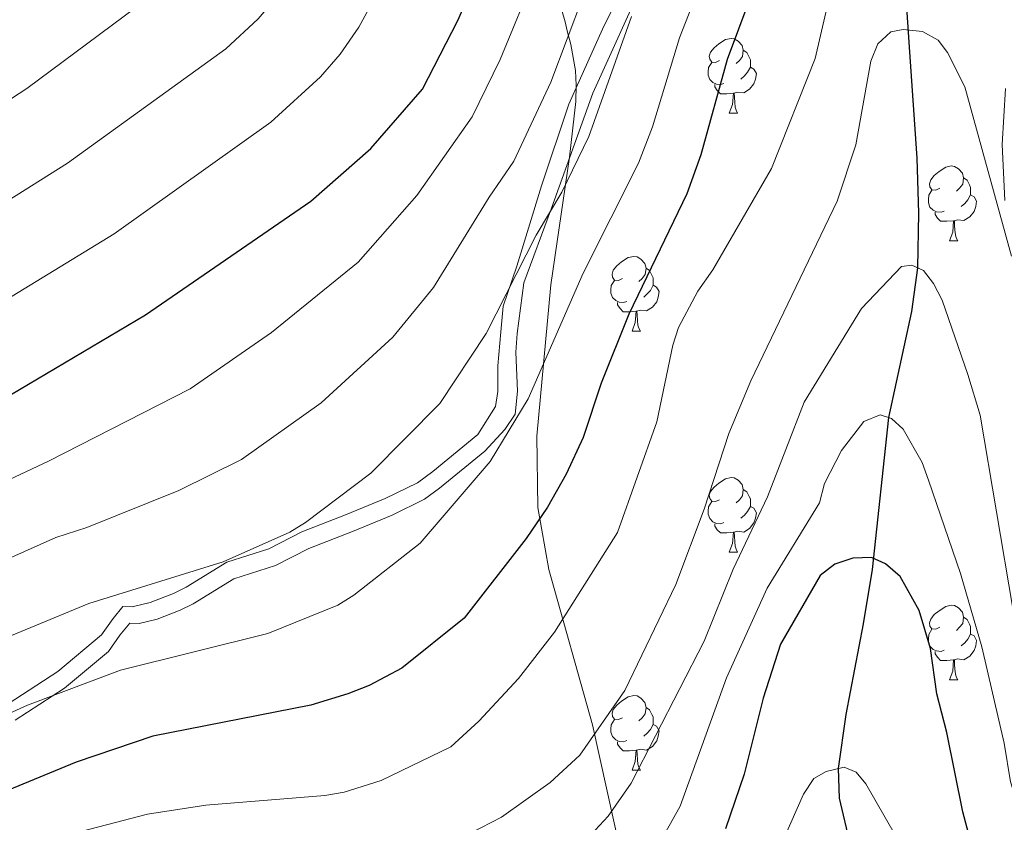
# Model space of a CAD drawing. Units: metres. Extents: x 626266 to 630776, y 775684 to 778737.
# Drawn here: x 628158 to 628290, y 777768 to 777876 of the extents above; entities that cross this region are included whole.
import ezdxf

# ---------------------------------------------------------------- set-up
doc = ezdxf.new("R2010")
doc.units = ezdxf.units.M
doc.header["$MEASUREMENT"] = 0
doc.linetypes.add('DGN Style 3', pattern=[78.59955599999999, 56.14254, -22.457016])
for name, color, linetype, lineweight in [('Carátula', 7, 'Continuous', 0), ('Elementos auxiliares', 7, 'Continuous', 0), ('Entidades rústicas y varios', 7, 'Continuous', 0), ('Hidrografía', 7, 'Continuous', 0), ('Relieve y altimetría', 7, 'Continuous', 0), ('Viales y ferrocarril', 7, 'Continuous', 0)]:
    doc.layers.add(name, color=color, linetype=linetype, lineweight=lineweight)

msp = doc.modelspace()

# ---------------------------------------------------------------- linework, layer by layer
at = {"layer": 'Carátula', "color": 7, "linetype": 'Continuous', "lineweight": 0}
msp.add_3dface([(626321.898, 775683.7490000001), (630776.1000000001, 775767.868), (630720.02, 778737.3500000001), (626265.818, 778653.2309999999)], dxfattribs=at)
at = {"layer": 'Elementos auxiliares', "color": 250, "linetype": 'Continuous', "lineweight": 0}
msp.add_3dface([(630549.46, 778471.8200000001, 609), (627161.23, 778407.81, 1017.841), (627204.4199999999, 776094.24, 713), (630593.8200000001, 776158.25, 347.573)], dxfattribs=at)
at = {"layer": 'Entidades rústicas y varios', "color": 92, "linetype": 'Continuous', "lineweight": 0, "flags": 128}
for points in [[(628251.5889999999, 777870.814), (628251.0590000001, 777870.5490000001), (628250.5290000001, 777870.604), (628250.264, 777870.9739999999), (628250.209, 777871.399), (628250.369, 777871.919), (628250.8489999999, 777872.514), (628251.4839999999, 777873.044), (628252.3840000001, 777873.629), (628253.129, 777873.7890000001), (628253.554, 777873.7339999999), (628254.084, 777873.419), (628254.6140000001, 777872.834), (628254.774, 777872.1939999999), (628254.6640000001, 777871.344), (628254.2390000001, 777870.814), (628253.8189999999, 777870.389)], [(628254.774, 777872.1939999999), (628255.2490000001, 777871.879), (628255.564, 777871.2390000001), (628255.7239999999, 777870.919), (628255.7239999999, 777870.3389999999), (628255.7239999999, 777869.9140000001), (628255.354, 777869.2239999999), (628254.9340000001, 777868.744), (628254.4539999999, 777868.324)], [(628252.1740000001, 777867.7339999999), (628251.7490000001, 777867.574), (628251.1640000001, 777867.6340000001), (628250.689, 777867.844), (628250.264, 777868.2690000001), (628250.0490000001, 777868.854), (628250.0490000001, 777869.274), (628250.104, 777869.8589999999), (628250.5290000001, 777870.5490000001)], [(628255.7239999999, 777869.9140000001), (628256.179, 777869.6640000001), (628256.524, 777869.0490000001), (628256.4140000001, 777868.324), (628256.2039999999, 777867.6840000001), (628255.619, 777866.9439999999), (628254.824, 777866.4639999999), (628253.9739999999, 777866.5689999999), (628253.544, 777866.439)], [(628253.4340000001, 777866.439), (628252.544, 777866.354), (628251.699, 777866.354), (628251.274, 777866.784), (628250.9539999999, 777867.2590000001), (628250.9539999999, 777867.574)], [(628252.889, 777863.754), (628253.324, 777864.9140000001), (628253.4340000001, 777866.439), (628253.544, 777866.439), (628253.5789999999, 777865.854), (628253.6140000001, 777865.169), (628253.6840000001, 777864.554), (628253.7990000001, 777864.1540000001), (628254.014, 777863.754)], [(628252.889, 777863.754), (628254.014, 777863.754)], [(628281.166, 777853.6710000001), (628280.6359999999, 777853.406), (628280.1059999999, 777853.4610000001), (628279.841, 777853.831), (628279.7860000001, 777854.256), (628279.946, 777854.7760000001), (628280.426, 777855.371), (628281.061, 777855.9010000001), (628281.9610000001, 777856.486), (628282.706, 777856.646), (628283.131, 777856.591), (628283.6610000001, 777856.2760000001), (628284.1910000001, 777855.6910000001), (628284.351, 777855.051), (628284.2409999999, 777854.2010000001), (628283.8160000001, 777853.6710000001), (628283.396, 777853.246)], [(628284.351, 777855.051), (628284.8260000001, 777854.736), (628285.1410000001, 777854.0959999999), (628285.301, 777853.7760000001), (628285.301, 777853.196), (628285.301, 777852.771), (628284.9310000001, 777852.081), (628284.5109999999, 777851.601), (628284.031, 777851.1810000001)], [(628281.7509999999, 777850.591), (628281.3260000001, 777850.4310000001), (628280.7409999999, 777850.4909999999), (628280.2660000001, 777850.7010000001), (628279.841, 777851.1259999999), (628279.6259999999, 777851.7110000001), (628279.6259999999, 777852.131), (628279.6810000001, 777852.716), (628280.1059999999, 777853.406)], [(628285.301, 777852.771), (628285.756, 777852.521), (628286.101, 777851.906), (628285.9909999999, 777851.1810000001), (628285.781, 777850.541), (628285.196, 777849.801), (628284.4010000001, 777849.321), (628283.551, 777849.426), (628283.121, 777849.2960000001)], [(628283.0109999999, 777849.2960000001), (628282.121, 777849.2110000001), (628281.2760000001, 777849.2110000001), (628280.851, 777849.6410000001), (628280.531, 777850.1159999999), (628280.531, 777850.4310000001)], [(628282.466, 777846.611), (628282.9010000001, 777847.771), (628283.0109999999, 777849.2960000001), (628283.121, 777849.2960000001), (628283.156, 777848.7110000001), (628283.1910000001, 777848.0260000001), (628283.2609999999, 777847.4110000001), (628283.3759999999, 777847.0109999999), (628283.591, 777846.611)], [(628282.466, 777846.611), (628283.591, 777846.611)], [(628238.53, 777841.531), (628238, 777841.2660000001), (628237.47, 777841.321), (628237.2050000001, 777841.6910000001), (628237.1499999999, 777842.1159999999), (628237.31, 777842.6359999999), (628237.79, 777843.2309999999), (628238.425, 777843.7609999999), (628239.325, 777844.3459999999), (628240.0700000001, 777844.506), (628240.4950000001, 777844.4510000001), (628241.0249999999, 777844.1359999999), (628241.5549999999, 777843.551), (628241.7150000001, 777842.9110000001), (628241.605, 777842.061), (628241.1799999999, 777841.531), (628240.76, 777841.1059999999)], [(628241.7150000001, 777842.9110000001), (628242.19, 777842.5959999999), (628242.5050000001, 777841.956), (628242.665, 777841.6359999999), (628242.665, 777841.0560000001), (628242.665, 777840.631), (628242.2949999999, 777839.9410000001), (628241.875, 777839.4610000001), (628241.395, 777839.041)], [(628239.115, 777838.4510000001), (628238.69, 777838.291), (628238.105, 777838.351), (628237.6300000001, 777838.561), (628237.2050000001, 777838.986), (628236.99, 777839.571), (628236.99, 777839.9909999999), (628237.0449999999, 777840.5760000001), (628237.47, 777841.2660000001)], [(628242.665, 777840.631), (628243.1200000001, 777840.381), (628243.4650000001, 777839.7660000001), (628243.355, 777839.041), (628243.145, 777838.4010000001), (628242.56, 777837.6610000001), (628241.7649999999, 777837.1810000001), (628240.915, 777837.2860000001), (628240.4850000001, 777837.156)], [(628240.375, 777837.156), (628239.4850000001, 777837.071), (628238.6399999999, 777837.071), (628238.2150000001, 777837.5009999999), (628237.895, 777837.976), (628237.895, 777838.291)], [(628239.8300000001, 777834.4709999999), (628240.2649999999, 777835.631), (628240.375, 777837.156), (628240.4850000001, 777837.156), (628240.52, 777836.571), (628240.5549999999, 777835.8859999999), (628240.625, 777835.271), (628240.74, 777834.871), (628240.9550000001, 777834.4709999999)], [(628239.8300000001, 777834.4709999999), (628240.9550000001, 777834.4709999999)], [(628251.5889999999, 777811.8219999999), (628251.0590000001, 777811.557), (628250.5290000001, 777811.612), (628250.264, 777811.9820000001), (628250.209, 777812.4070000001), (628250.369, 777812.9269999999), (628250.8489999999, 777813.5220000001), (628251.4839999999, 777814.0519999999), (628252.3840000001, 777814.6370000001), (628253.129, 777814.797), (628253.554, 777814.7420000001), (628254.084, 777814.4269999999), (628254.6140000001, 777813.842), (628254.774, 777813.202), (628254.6640000001, 777812.352), (628254.2390000001, 777811.8219999999), (628253.8189999999, 777811.3970000001)], [(628254.774, 777813.202), (628255.2490000001, 777812.8870000001), (628255.564, 777812.247), (628255.7239999999, 777811.9269999999), (628255.7239999999, 777811.3470000001), (628255.7239999999, 777810.922), (628255.354, 777810.2320000001), (628254.9340000001, 777809.7520000001), (628254.4539999999, 777809.3319999999)], [(628252.1740000001, 777808.7420000001), (628251.7490000001, 777808.5819999999), (628251.1640000001, 777808.642), (628250.689, 777808.852), (628250.264, 777809.277), (628250.0490000001, 777809.862), (628250.0490000001, 777810.2820000001), (628250.104, 777810.8670000001), (628250.5290000001, 777811.557)], [(628255.7239999999, 777810.922), (628256.179, 777810.672), (628256.524, 777810.057), (628256.4140000001, 777809.3319999999), (628256.2039999999, 777808.692), (628255.619, 777807.952), (628254.824, 777807.4720000001), (628253.9739999999, 777807.577), (628253.544, 777807.4469999999)], [(628253.4340000001, 777807.4469999999), (628252.544, 777807.362), (628251.699, 777807.362), (628251.274, 777807.7920000001), (628250.9539999999, 777808.267), (628250.9539999999, 777808.5819999999)], [(628252.889, 777804.7620000001), (628253.324, 777805.922), (628253.4340000001, 777807.4469999999), (628253.544, 777807.4469999999), (628253.5789999999, 777806.862), (628253.6140000001, 777806.1769999999), (628253.6840000001, 777805.5619999999), (628253.7990000001, 777805.162), (628254.014, 777804.7620000001)], [(628252.889, 777804.7620000001), (628254.014, 777804.7620000001)], [(628281.166, 777794.679), (628280.6359999999, 777794.4140000001), (628280.1059999999, 777794.469), (628279.841, 777794.8389999999), (628279.7860000001, 777795.264), (628279.946, 777795.784), (628280.426, 777796.379), (628281.061, 777796.909), (628281.9610000001, 777797.494), (628282.706, 777797.6540000001), (628283.131, 777797.5989999999), (628283.6610000001, 777797.284), (628284.1910000001, 777796.699), (628284.351, 777796.0590000001), (628284.2409999999, 777795.209), (628283.8160000001, 777794.679), (628283.396, 777794.254)], [(628284.351, 777796.0590000001), (628284.8260000001, 777795.744), (628285.1410000001, 777795.104), (628285.301, 777794.784), (628285.301, 777794.2039999999), (628285.301, 777793.7790000001), (628284.9310000001, 777793.0889999999), (628284.5109999999, 777792.6089999999), (628284.031, 777792.189)], [(628281.7509999999, 777791.5989999999), (628281.3260000001, 777791.439), (628280.7409999999, 777791.4990000001), (628280.2660000001, 777791.709), (628279.841, 777792.1340000001), (628279.6259999999, 777792.719), (628279.6259999999, 777793.139), (628279.6810000001, 777793.7239999999), (628280.1059999999, 777794.4140000001)], [(628285.301, 777793.7790000001), (628285.756, 777793.5290000001), (628286.101, 777792.9140000001), (628285.9909999999, 777792.189), (628285.781, 777791.5490000001), (628285.196, 777790.8090000001), (628284.4010000001, 777790.3289999999), (628283.551, 777790.4340000001), (628283.121, 777790.304)], [(628283.0109999999, 777790.304), (628282.121, 777790.219), (628281.2760000001, 777790.219), (628280.851, 777790.649), (628280.531, 777791.1240000001), (628280.531, 777791.439)], [(628282.466, 777787.619), (628282.9010000001, 777788.7790000001), (628283.0109999999, 777790.304), (628283.121, 777790.304), (628283.156, 777789.719), (628283.1910000001, 777789.034), (628283.2609999999, 777788.419), (628283.3759999999, 777788.0190000001), (628283.591, 777787.619)], [(628282.466, 777787.619), (628283.591, 777787.619)], [(628238.53, 777782.5390000001), (628238, 777782.274), (628237.47, 777782.3289999999), (628237.2050000001, 777782.699), (628237.1499999999, 777783.1240000001), (628237.31, 777783.6440000001), (628237.79, 777784.2390000001), (628238.425, 777784.7690000001), (628239.325, 777785.354), (628240.0700000001, 777785.514), (628240.4950000001, 777785.459), (628241.0249999999, 777785.1440000001), (628241.5549999999, 777784.5590000001), (628241.7150000001, 777783.919), (628241.605, 777783.0689999999), (628241.1799999999, 777782.5390000001), (628240.76, 777782.1140000001)], [(628241.7150000001, 777783.919), (628242.19, 777783.604), (628242.5050000001, 777782.9639999999), (628242.665, 777782.6440000001), (628242.665, 777782.064), (628242.665, 777781.639), (628242.2949999999, 777780.949), (628241.875, 777780.469), (628241.395, 777780.0490000001)], [(628239.115, 777779.459), (628238.69, 777779.2990000001), (628238.105, 777779.3589999999), (628237.6300000001, 777779.5689999999), (628237.2050000001, 777779.994), (628236.99, 777780.5789999999), (628236.99, 777780.9990000001), (628237.0449999999, 777781.584), (628237.47, 777782.274)], [(628242.665, 777781.639), (628243.1200000001, 777781.389), (628243.4650000001, 777780.774), (628243.355, 777780.0490000001), (628243.145, 777779.409), (628242.56, 777778.669), (628241.7649999999, 777778.189), (628240.915, 777778.294), (628240.4850000001, 777778.1640000001)], [(628240.375, 777778.1640000001), (628239.4850000001, 777778.0789999999), (628238.6399999999, 777778.0789999999), (628238.2150000001, 777778.5090000001), (628237.895, 777778.9839999999), (628237.895, 777779.2990000001)], [(628239.8300000001, 777775.479), (628240.2649999999, 777776.639), (628240.375, 777778.1640000001), (628240.4850000001, 777778.1640000001), (628240.52, 777777.5789999999), (628240.5549999999, 777776.8940000001), (628240.625, 777776.2790000001), (628240.74, 777775.879), (628240.9550000001, 777775.479)], [(628239.8300000001, 777775.479), (628240.9550000001, 777775.479)]]:
    msp.add_lwpolyline(points, dxfattribs=at)
at = {"layer": 'Entidades rústicas y varios', "color": 92, "linetype": 'Continuous', "lineweight": 0, "ltscale": 0.5}
for points in [[(628239.392, 777759.486, 717.188), (628234.5390000001, 777781.5930000001, 724.163), (628228.6499999999, 777802.449, 730.414), (628227.192, 777810.7620000001, 732.828), (628227.0260000001, 777820.3589999999, 735.453), (628228.9439999999, 777840.6910000001, 740.731), (628231.429, 777857.8119999999, 743.601), (628232.264, 777865.2949999999, 745.131), (628232.3400000001, 777867.5179999999, 746.22), (628232.2280000001, 777869.459, 748.006), (628231.5889999999, 777872.973, 752.091), (628231.138, 777874.7860000001, 753.599), (628230.838, 777876.0020000001, 754.117), (628229.5349999999, 777880.533, 755.008)], [(628289.983, 777867.0619999999, 733.759), (628289.5419999999, 777859.523, 732.934), (628289.8999999999, 777851.9950000001, 732.152)]]:
    msp.add_polyline3d(points, dxfattribs=at)
at = {"layer": 'Hidrografía', "color": 142, "linetype": 'DGN Style 3', "lineweight": 25}
msp.add_polyline3d([(628269.9180000001, 777762.212, 691.266), (628267.679, 777771.706, 693.943), (628267.567, 777775.7069999999, 695), (628268.5930000001, 777782.9709999999, 696.4830000000001), (628270.9210000001, 777795.1470000001, 698.288), (628272.1259999999, 777802.4269999999, 699.65), (628274.3030000001, 777822.8489999999, 705), (628277.405, 777837.111, 708.668), (628278.1980000001, 777842.966, 710), (628278.338, 777850.301, 711.349), (628278.104, 777857.7150000001, 712.453), (628277.091, 777872.5860000001, 714.6030000000001), (628275.5719999999, 777894.6540000001, 718.557), (628274.3570000001, 777901.835, 719.926), (628273.0220000001, 777906.8870000001, 720.929), (628266.628, 777926.324, 725), (628261.095, 777946.0619999999, 730), (628259.2860000001, 777950.5719999999, 731.3480000000001), (628253.8200000001, 777961.882, 735), (628246.179, 777982.1529999999, 740), (628243.844, 777986.396, 741.264), (628238.4820000001, 777994.5530000001, 743.996), (628237.422, 777997.672, 745), (628237.2150000001, 777999.5290000001, 745.62)], dxfattribs=at)
at = {"layer": 'Relieve y altimetría', "color": 30, "linetype": 'Continuous', "lineweight": 0, "flags": 128}
for points, elevation in [([(628132.97, 777850.375), (628158.5390000001, 777867.04), (628173.2, 777877.9299999999), (628184.196, 777888.9010000001), (628192.8230000001, 777898.675), (628201.1710000001, 777912.186), (628204.7209999999, 777921.507), (628205.307, 777925.591), (628206.6699999999, 777933.97), (628207.378, 777947.4780000001), (628207.628, 777959.712), (628206.9680000001, 777968.54), (628207.9450000001, 777979.648), (628207.9310000001, 777983.0959999999), (628209.551, 777995.3740000001), (628212.6440000001, 778013.726)], 765), ([(628138.443, 777840.946), (628163.986, 777857.024), (628185.267, 777872.388), (628189.6000000001, 777876.4110000001), (628192.084, 777879.334), (628197.0560000001, 777887.561), (628205.4310000001, 777899.6980000001), (628210.473, 777908.372), (628213.213, 777917.4809999999), (628214.4909999999, 777928.5490000001), (628214.422, 777933.7150000001), (628215.203, 777947.129), (628215.2110000001, 777959.4480000001), (628214.2010000001, 777969.6939999999), (628214.382, 777980.155), (628214.1170000001, 777984.1000000001), (628215.139, 777997.513), (628217.406, 778010.5320000001)], 760), ([(628222.169, 778007.3389999999), (628220.324, 777997.1840000001), (628220.2350000001, 777988.659), (628221.1000000001, 777972.8589999999), (628222.6510000001, 777961.6799999999), (628223.0279999999, 777946.7790000001), (628221.2420000001, 777924.0120000001), (628217.8970000001, 777905.0190000001), (628216.855, 777900.94), (628215.4550000001, 777897.1939999999), (628210.9040000001, 777889.611), (628203.1529999999, 777875.3030000001), (628200.611, 777871.6540000001), (628197.983, 777868.638), (628191.3200000001, 777862.521), (628170.2720000001, 777847.5519999999), (628146.075, 777832.764)], 755), ([(628263.2479999999, 777945.9450000001), (628261.398, 777946.193), (628259.4580000001, 777945.355), (628258.0460000001, 777943.7720000001), (628256.6840000001, 777938.9580000001), (628252.852, 777918.953), (628252.152, 777910.4820000001), (628252.3470000001, 777904.926), (628250.5490000001, 777886.456), (628249.3500000001, 777881.9029999999), (628246.182, 777873.8459999999), (628242.581, 777861.892), (628240.6910000001, 777857.0249999999), (628233.2579999999, 777842.246), (628225.8559999999, 777825.382), (628220.7520000001, 777816.9410000001), (628211.3840000001, 777806), (628202.4550000001, 777798.973), (628200.324, 777797.672), (628190.9029999999, 777793.861), (628171.1340000001, 777788.9410000001), (628158.6529999999, 777784.2180000001), (628148.916, 777779.828)], 730), ([(628243.2010000001, 777944.787), (628241.4809999999, 777927.3859999999), (628240.1470000001, 777906.284), (628239.256, 777897.834), (628238.4380000001, 777893.27), (628237.0660000001, 777888.4750000001), (628233.3060000001, 777879.6059999999), (628228.939, 777867.919), (628223.9469999999, 777857.281), (628220.639, 777852.476), (628213.1440000001, 777840.3030000001), (628207.709, 777833.6329999999), (628198.074, 777824.827), (628187.381, 777817.212), (628178.9780000001, 777813.0719999999), (628166.592, 777808.081), (628162.4510000001, 777806.7209999999), (628149.3559999999, 777800.94)], 740), ([(628270.0449999999, 777899.021), (628267.9040000001, 777894.6939999999), (628267.415, 777884.057), (628264.4070000001, 777871.077), (628258.5449999999, 777856.2990000001), (628250.662, 777842.7050000001), (628248.6499999999, 777839.844), (628246.085, 777834.9650000001), (628245.311, 777832.578), (628243.1599999999, 777822.28), (628237.8740000001, 777807.406), (628229.4169999999, 777794.0160000001), (628224.578, 777787.7930000001), (628219.2309999999, 777782.0560000001), (628215.49, 777778.618), (628206.1359999999, 777774.1000000001), (628201.1540000001, 777772.5430000001), (628198.5689999999, 777772.0660000001), (628182.567, 777770.787), (628174.7320000001, 777769.588), (628161.4950000001, 777766.1359999999), (628154.9569999999, 777763.162)], 720), ([(628227.0009999999, 777882.81), (628222.138, 777870.9340000001), (628218.352, 777863.257), (628210.9180000001, 777852.675), (628203.0260000001, 777843.7110000001), (628191.4269999999, 777834.2779999999), (628180.5009999999, 777826.7), (628161.467, 777817), (628143.4070000001, 777808.547)], 745), ([(628239.744, 777876.726), (628234.0090000001, 777860.622), (628230.3800000001, 777853.1229999999), (628226.95, 777847.3559999999), (628220.24, 777834.1529999999), (628214.0249999999, 777824.7320000001), (628204.727, 777815.3999999999), (628195.9809999999, 777808.75), (628193.8459999999, 777807.4510000001), (628184.935, 777803.4680000001), (628166.8859999999, 777797.865), (628153.088, 777792.1769999999)], 735), ([(628290.788, 777844.52), (628284.503, 777867.263), (628282.212, 777871.8770000001), (628280.9340000001, 777873.548), (628278.8470000001, 777874.71), (628276.24, 777874.956), (628274.564, 777874.6470000001), (628272.8330000001, 777873.0390000001), (628271.905, 777870.7239999999), (628269.879, 777859.4880000001), (628267.362, 777851.929), (628255.764, 777827.7930000001), (628252.807, 777820.71), (628249.497, 777810.5460000001), (628245.6969999999, 777800.415), (628238.851, 777786.1980000001), (628232.7960000001, 777777.4950000001), (628228.825, 777773.8289999999)], 715), ([(628301.3559999999, 777767.2390000001), (628298.033, 777777.021), (628295.8470000001, 777781.7280000001), (628292.9820000001, 777789.49), (628290.9750000001, 777797.1980000001), (628286.5660000001, 777823.165), (628284.906, 777828.6159999999), (628281.4650000001, 777838.6159999999), (628280.3319999999, 777840.875), (628278.986, 777842.5860000001), (628277.4180000001, 777843.3430000001), (628276.013, 777843.139), (628270.6669999999, 777837.496), (628262.9650000001, 777824.915), (628258.0090000001, 777812.206), (628253.3970000001, 777802.5090000001), (628249.494, 777792.8260000001), (628239.712, 777773.7550000001), (628236.632, 777769.314), (628233.152, 777765.5560000001)], 710), ([(628293.788, 777763.9780000001), (628290.639, 777773.9269999999), (628289.7919999999, 777779.1070000001), (628286.7930000001, 777792.0560000001), (628283.936, 777801.8970000001), (628279.652, 777814.4199999999), (628278.773, 777816.8189999999), (628276.2320000001, 777821.308), (628274.673, 777822.7339999999), (628273.1740000001, 777823.2050000001), (628270.976, 777822.3230000001), (628267.97, 777818.4380000001), (628265.6980000001, 777813.994), (628265.014, 777811.409), (628257.99, 777799.932), (628252.53, 777787.912), (628246.2820000001, 777770.6710000001), (628243.5220000001, 777765.6969999999)], 705), ([(628275.2309999999, 777766.73), (628271.246, 777773.672), (628269.943, 777775.2380000001), (628268.318, 777775.889), (628265.8800000001, 777775.301), (628264.2490000001, 777774.355), (628262.875, 777772.247), (628258.6059999999, 777762.629)], 695), ([(628228.825, 777773.8289999999), (628222.311, 777769.179), (628215.3700000001, 777765.578), (628205.342, 777762.047), (628200.1030000001, 777761.0519999999), (628197.604, 777760.913), (628182.149, 777761.166), (628171.8670000001, 777760.381), (628166.753, 777759.212), (628158.9240000001, 777755.9029999999), (628146.7890000001, 777747.854)], 715)]:
    msp.add_lwpolyline(points, dxfattribs=dict(at, elevation=elevation))
at = {"layer": 'Relieve y altimetría', "color": 30, "linetype": 'Continuous', "lineweight": 30, "flags": 128}
for points, elevation in [([(628156.3430000001, 777825.9199999999), (628174.5009999999, 777836.663), (628196.669, 777851.932), (628204.726, 777858.98), (628211.6869999999, 777866.9739999999), (628216.4280000001, 777876.2039999999), (628221.7390000001, 777888.3630000001), (628224.246, 777892.9029999999), (628226.9750000001, 777900.206), (628228.3570000001, 777910.76), (628230.8530000001, 777946.4299999999), (628230.233, 777962.6810000001), (628229.4070000001, 777967.7990000001), (628228.027, 777973.5249999999), (628227.256, 777981.1699999999), (628226.037, 777989.0290000001), (628225.5090000001, 777996.855), (628226.294, 778002.131), (628227.1329999999, 778004.781), (628228.3459999999, 778006.966)], 750), ([(628255.6270000001, 777879.1540000001), (628252.621, 777870.966), (628249.058, 777858.1410000001), (628247.186, 777852.8970000001), (628239.396, 777836.744), (628235.6880000001, 777827.4550000001), (628233.27, 777820.1880000001), (628230.9680000001, 777815.257), (628228.4569999999, 777810.8289999999), (628225.5959999999, 777806.5989999999), (628217.297, 777795.899), (628208.9299999999, 777789.196), (628204.5009999999, 777786.852), (628201.6540000001, 777785.7520000001), (628196.686, 777784.21), (628175.476, 777780.0519999999), (628165.182, 777776.544)], 725), ([(628288.425, 777754.1710000001), (628284.2509999999, 777769.906), (628282.125, 777780.567), (628280.7579999999, 777785.743), (628279.9210000001, 777791.842), (628278.4099999999, 777796.9269999999), (628275.8459999999, 777801.4909999999), (628273.882, 777803.2080000001), (628271.977, 777804.04), (628269.477, 777803.967), (628267.077, 777803.139), (628265.0930000001, 777801.622), (628259.784, 777792.4070000001), (628257.4469999999, 777785.1710000001), (628254.908, 777774.9439999999), (628252.371, 777767.6100000001)], 700), ([(628165.182, 777776.544), (628153.074, 777771.595)], 725)]:
    msp.add_lwpolyline(points, dxfattribs=dict(at, elevation=elevation))
at = {"layer": 'Viales y ferrocarril', "color": 250, "linetype": 'Continuous', "lineweight": 0}
msp.add_polyline3d([(628156.96, 777782.19, 729.374), (628163.621, 777786.5079999999, 730.194), (628169.51, 777791.4480000001, 731.482), (628171.051, 777793.628, 732.3000000000001), (628172.369, 777795.2509999999, 733.277), (628173.6240000001, 777795.183, 733.527), (628176.041, 777795.783, 733.561), (628179.159, 777796.976, 733.082), (628180.872, 777797.851, 732.903), (628186.354, 777801.2080000001, 733.9010000000001), (628191.9639999999, 777802.9780000001, 733.9010000000001), (628196.4040000001, 777805.2790000001, 733.6800000000001), (628202.2790000001, 777807.554, 733.277), (628207.6159999999, 777809.746, 732.029), (628211.9569999999, 777811.871, 732.029), (628213.987, 777813.3700000001, 731.989), (628220.05, 777818.3430000001, 731.53), (628222.747, 777821.233, 731.28), (628224.115, 777823.315, 730.861), (628224.4469999999, 777826.4170000001, 730.809), (628224.2220000001, 777831.6440000001, 731.779), (628224.4110000001, 777834.1229999999, 732.043), (628225.304, 777840.9569999999, 734.0980000000001), (628228.9950000001, 777850.9580000001, 735.052), (628234.5819999999, 777866.436, 736.08), (628241.6740000001, 777882.1300000001, 735.222)], dxfattribs=at)
at = {"layer": 'Viales y ferrocarril', "color": 250, "linetype": 'DGN Style 3', "lineweight": 0}
for points in [[(628162.6939999999, 777788.736, 731.418), (628168.5830000001, 777793.676, 732.706), (628170.1240000001, 777795.8559999999, 733.528), (628171.442, 777797.479, 734.121), (628172.6969999999, 777797.4110000001, 733.897), (628175.1140000001, 777798.0109999999, 733.8240000000001), (628178.2320000001, 777799.2039999999, 733.934), (628179.9450000001, 777800.0789999999, 734.101), (628185.4269999999, 777803.436, 734.897), (628191.037, 777805.206, 734.596), (628195.477, 777807.507, 734.658), (628201.352, 777809.7820000001, 733.944), (628206.689, 777811.9739999999, 733.299), (628211.03, 777814.0989999999, 732.4780000000001), (628213.06, 777815.598, 732.224), (628219.1229999999, 777820.571, 731.671), (628221.4979999999, 777824.338, 731.629), (628221.7849999999, 777826.345, 732.063), (628221.7849999999, 777829.7849999999, 733.058), (628222.2150000001, 777834.371, 733.989), (628222.5009999999, 777837.81, 734.774), (628224.3770000001, 777843.185, 735.221), (628227.686, 777853.9680000001, 736.761), (628231.3389999999, 777864.932, 737.751), (628235.851, 777875.0360000001, 737.17), (628239.2890000001, 777881.915, 736.722)], [(628156.033, 777784.4180000001, 730.659), (628162.6939999999, 777788.736, 731.418)]]:
    msp.add_polyline3d(points, dxfattribs=at)

doc.saveas('drawing.dxf')
